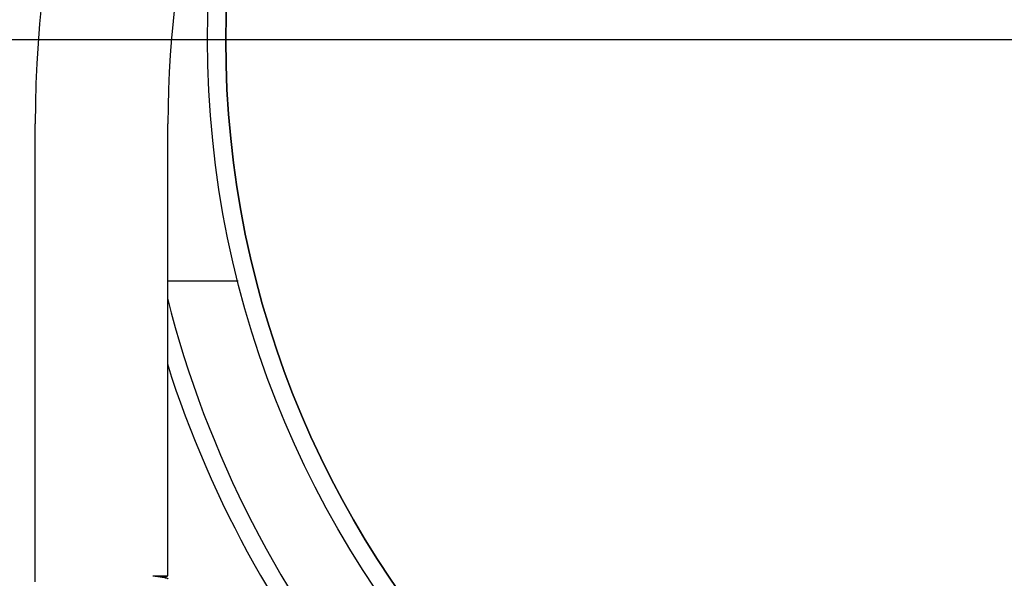
# Model space of a CAD drawing. Units: millimetres. Extents: x 1095 to 4517, y 1327 to 6060.
# Drawn here: x 3622 to 3703, y 4383 to 4430 of the extents above; entities that cross this region are included whole.
import ezdxf

# ---------------------------------------------------------------- set-up
doc = ezdxf.new("R2010")
doc.units = ezdxf.units.MM
doc.layers.add('COTAS', color=7, linetype='Continuous')
doc.styles.add('ARIAL', font='arial.ttf')
doc.dimstyles.new('Diseño_PlanosFabricacion', dxfattribs={"dimtxt": 40, "dimasz": 45, "dimexe": 10, "dimexo": 10, "dimgap": 10, "dimtad": 1, "dimtih": 1, "dimtoh": 1, "dimdec": 0, "dimzin": 1, "dimdsep": 46, "dimtxsty": 'ARIAL', "dimcen": 15, "dimadec": 0, "dimazin": 0, "dimtp": 0.05, "dimtm": 0.05, "dimtfac": 1, "dimtdec": 0, "dimtofl": 0, "dimtmove": 0, "dimatfit": 3, "dimfxl": 0, "dimtolj": 1, "dimarcsym": 0})

# ---------------------------------------------------------------- blocks, each defined once
blk = doc.blocks.new('*D14')
at = {"layer": 'COTAS', "color": 0, "lineweight": -2}
for p, q in [((3708.802, 4428.157), (3407.649, 4428.157)), ((3417.649, 4383.157), (3417.649, 4313.605)), ((3417.649, 4183.207), (3417.649, 4252.759)), ((3574.502, 4138.207), (3407.649, 4138.207))]:
    blk.add_line(p, q, dxfattribs=at)
at = {"layer": 'COTAS', "color": 0}
for points in [[(3410.149, 4383.157), (3425.149, 4383.157), (3417.649, 4428.157)], [(3410.149, 4183.207), (3425.149, 4183.207), (3417.649, 4138.207)]]:
    blk.add_solid(points, dxfattribs=at)
at = {"layer": 'Defpoints', "color": 0}
for p in [(3718.802, 4428.157), (3417.649, 4138.207), (3584.502, 4138.207)]:
    blk.add_point(p, dxfattribs=at)
at = {"layer": 'COTAS', "color": 0, "insert": (3417.649, 4283.182), "char_height": 40, "attachment_point": 5, "style": 'ARIAL'}
blk.add_mtext('\\A1;290 mm', dxfattribs=at)

msp = doc.modelspace()

# ---------------------------------------------------------------- linework, layer by layer
for p, q in [((3623.002, 4383.207), (3623.002, 4421.207)), ((3634.002, 4383.681), (3634.002, 4421.207)), ((3634.002, 4408.157), (3639.824, 4408.157)), ((3632.743, 4383.7), (3633.002, 4383.698)), ((3633.782, 4383.571), (3633.751, 4383.587)), ((3633.782, 4383.571), (3634.001, 4383.681)), ((3634.002, 4383.681), (3634.001, 4383.681))]:
    msp.add_line(p, q)
for radius in [81.5, 80]:
    msp.add_circle((3718.802, 4428.157), radius)
for centre, radius, start, end in [((3718.802, 4428.157), 142.5, 113.58157, 214.14144), ((3718.802, 4428.157), 80, 90, 270), ((3719.002, 4421.207), 96, 117.71931, 180), ((3719.002, 4421.207), 85, 149.45665, 180), ((3718.802, 4428.157), 87.5, 194.18101, 246.09358), ((3718.802, 4428.157), 89, 197.58392, 243.95376)]:
    msp.add_arc(centre, radius, start, end)
for points, knots in [([(3632.743, 4383.7), (3632.889, 4383.684), (3633.154, 4383.652), (3633.505, 4383.602), (3633.76, 4383.551), (3633.899, 4383.512), (3633.948, 4383.487)], [0, 0, 0, 0, 0.361311, 0.651754, 0.865358, 1, 1, 1, 1]), ([(3632.743, 4383.7), (3632.873, 4383.692), (3633.104, 4383.675), (3633.405, 4383.65), (3633.61, 4383.621), (3633.718, 4383.604), (3633.751, 4383.587)], [0, 0, 0, 0, 0.38516, 0.68421, 0.890251, 1, 1, 1, 1]), ([(3633.002, 4383.698), (3633.228, 4383.696), (3633.556, 4383.69), (3633.884, 4383.69), (3633.986, 4383.683)], [0, 0, 0, 0, 0.688537, 1, 1, 1, 1]), ([(3633.986, 4383.683), (3633.99, 4383.683), (3633.993, 4383.681), (3634.002, 4383.682), (3634.002, 4383.681)], [0, 0, 0, 0, 0.743927, 1, 1, 1, 1]), ([(3633.948, 4383.487), (3633.956, 4383.483), (3633.977, 4383.472), (3633.999, 4383.453), (3634.001, 4383.437)], [0, 0, 0, 0, 0.340855, 1, 1, 1, 1])]:
    msp.add_open_spline(points, degree=3, knots=knots)

# ---------------------------------------------------------------- dimensions: what is measured, and where the dimension line sits
at = {"layer": 'COTAS', "color": 7}
dim = msp.add_linear_dim(base=(3417.649, 4138.207), p1=(3718.802, 4428.157), p2=(3584.502, 4138.207), angle=90, dimstyle='Diseño_PlanosFabricacion', override={"dimpost": ' mm'}, dxfattribs=at)
dim.commit()
dim.dimension.update_dxf_attribs({"geometry": '*D14', "text_midpoint": (3417.649, 4283.182)})

doc.saveas('drawing.dxf')
